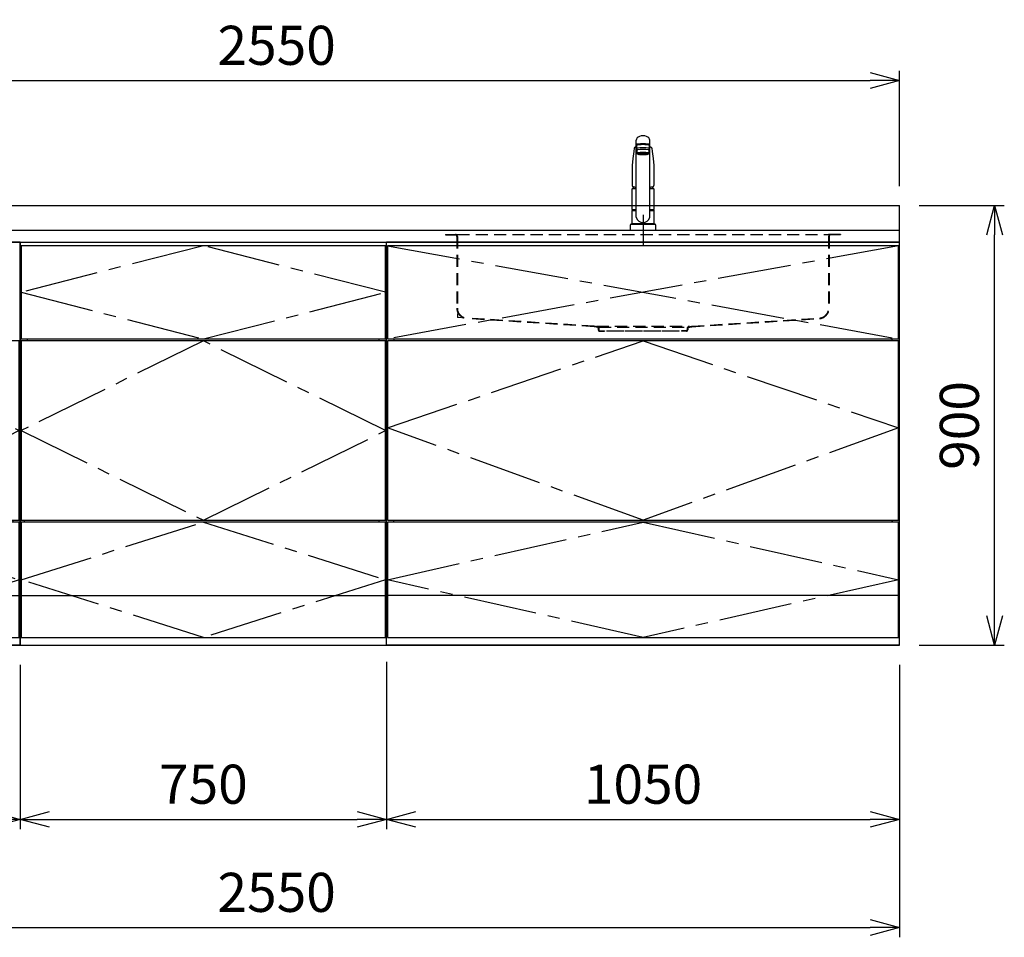
# Model space of a CAD drawing. Extents: x -4463 to 19780, y 852 to 14367.
# Drawn here: x 10949 to 12965, y 5852 to 7731 of the extents above; entities that cross this region are included whole.
import ezdxf

# ---------------------------------------------------------------- set-up
doc = ezdxf.new("R2010")
doc.units = 0
doc.header["$LTSCALE"] = 100
doc.header["$MEASUREMENT"] = 0
doc.header["$PDMODE"] = 3
for name, pattern in [('CENTER2', [1.125, 0.75, -0.125, 0.125, -0.125]), ('CONTINUOUS-F', [0]), ('HIDDEN', [0.375, 0.25, -0.125]), ('PHANTOM', [2.5, 1.25, -0.25, 0.25, -0.25, 0.25, -0.25])]:
    doc.linetypes.add(name, pattern=pattern)
doc.layers.get('0').update_dxf_attribs({"linetype": 'CONTINUOUS'})
doc.layers.get('Defpoints').update_dxf_attribs({"linetype": 'CONTINUOUS'})
for name, color, linetype in [('CEN', 2, 'CENTER2'), ('DIM', 1, 'CONTINUOUS'), ('HID', 3, 'HIDDEN'), ('THN', 4, 'CONTINUOUS')]:
    doc.layers.add(name, color=color, linetype=linetype)
doc.styles.get("Standard").update_dxf_attribs({"font": 'TXT.shx', "width": 0.7, "bigfont": 'BIGFONT.shx'})
doc.dimstyles.get("Standard").update_dxf_attribs({"dimscale": 40, "dimtxt": 2, "dimasz": 1.5, "dimexe": 0.5, "dimexo": 1, "dimgap": 0.8, "dimtad": 1, "dimdec": 1, "dimdsep": 46, "dimtxsty": 'Standard', "dimblk": 'OPEN30', "dimcen": 0, "dimclrd": 1, "dimclre": 1, "dimclrt": 7, "dimadec": 1, "dimazin": 2, "dimtm": 0.5, "dimtfac": 1, "dimtdec": 1, "dimtmove": 1, "dimatfit": 3, "dimldrblk": 'OPEN30', "dimfxl": 0, "dimtolj": 1, "dimlwd": -1, "dimlwe": -1, "dimarcsym": 0})

# ---------------------------------------------------------------- blocks, each defined once
blk = doc.blocks.new('_Open30')
at = {"color": 0, "linetype": 'ByBlock', "lineweight": -2}
for p, q in [((-1, 0.268), (0, 0)), ((0, 0), (-1, -0.268)), ((0, 0), (-1, 0))]:
    blk.add_line(p, q, dxfattribs=at)
blk = doc.blocks.new('*D87')
at = {"layer": 'Defpoints', "color": 0}
for p in [(11700, 6455.7), (10950, 6450), (11700, 6093.5)]:
    blk.add_point(p, dxfattribs=at)
at = {"layer": 'DIM', "color": 1}
for p, q in [((10950, 6410), (10950, 6073.5)), ((11700, 6415.7), (11700, 6073.5)), ((11010, 6093.5), (11640, 6093.5))]:
    blk.add_line(p, q, dxfattribs=at)
at = {"layer": 'DIM', "color": 1, "xscale": 60, "yscale": 60, "zscale": 60, "rotation": 180}
blk.add_blockref('_Open30', (10950, 6093.5), dxfattribs=at)
at = {"layer": 'DIM', "color": 1, "xscale": 60, "yscale": 60, "zscale": 60}
blk.add_blockref('_Open30', (11700, 6093.5), dxfattribs=at)
at = {"layer": 'DIM', "color": 7, "insert": (11325, 6165.5), "char_height": 80, "attachment_point": 5}
blk.add_mtext('\\A1;750', dxfattribs=at)
blk = doc.blocks.new('*D88')
at = {"layer": 'Defpoints', "color": 0}
for p in [(11700, 6455.7), (12750, 6450), (12750, 6093.5)]:
    blk.add_point(p, dxfattribs=at)
at = {"layer": 'DIM', "color": 1}
for p, q in [((11700, 6415.7), (11700, 6073.5)), ((12750, 6410), (12750, 6073.5)), ((11760, 6093.5), (12690, 6093.5))]:
    blk.add_line(p, q, dxfattribs=at)
at = {"layer": 'DIM', "color": 1, "xscale": 60, "yscale": 60, "zscale": 60, "rotation": 180}
blk.add_blockref('_Open30', (11700, 6093.5), dxfattribs=at)
at = {"layer": 'DIM', "color": 1, "xscale": 60, "yscale": 60, "zscale": 60}
blk.add_blockref('_Open30', (12750, 6093.5), dxfattribs=at)
at = {"layer": 'DIM', "color": 7, "insert": (12225, 6165.5), "char_height": 80, "attachment_point": 5}
blk.add_mtext('\\A1;1050', dxfattribs=at)
blk = doc.blocks.new('*D91')
at = {"layer": 'Defpoints', "color": 0}
for p in [(12750, 7350), (12944.6, 7350), (12750, 6450)]:
    blk.add_point(p, dxfattribs=at)
at = {"layer": 'DIM', "color": 1}
for p, q in [((12790, 7350), (12964.6, 7350)), ((12944.6, 6510), (12944.6, 7290)), ((12790, 6450), (12964.6, 6450))]:
    blk.add_line(p, q, dxfattribs=at)
at = {"layer": 'DIM', "color": 1, "xscale": 60, "yscale": 60, "zscale": 60}
for p, rotation in [((12944.6, 7350), 90), ((12944.6, 6450), 270)]:
    blk.add_blockref('_Open30', p, dxfattribs=dict(at, rotation=rotation))
at = {"layer": 'DIM', "color": 7, "insert": (12872.6, 6900), "char_height": 80, "attachment_point": 5, "rotation": 90}
blk.add_mtext('\\A1;900', dxfattribs=at)
blk = doc.blocks.new('A$C44AA11B0')
for p, q in [((0, 825), (0, 0)), ((750, 825), (0, 825)), ((20, 825), (20, 0)), ((750, 825), (750, 0)), ((35, 627), (35, 623)), ((35, 256), (35, 252)), ((735, 256), (735, 252)), ((750, 0), (0, 0))]:
    blk.add_line(p, q)
at = {"layer": 'CEN'}
blk.add_lwpolyline([(87.5, 818), (147, 722.5), (87.5, 627), (22, 722.5), (87.5, 818)], dxfattribs=at)
at = {"layer": 'CEN', "ltscale": 2}
for points in [[(382.5, 256), (22, 439.5), (382.5, 623), (748.2, 439.6)], [(382.5, 16), (22, 134), (382.5, 252), (748, 134)]]:
    blk.add_lwpolyline(points, close=True, dxfattribs=at)
at = {"layer": 'THN'}
for p, q in [((748, 623), (22, 623)), ((22, 256), (22, 623)), ((748, 256), (748, 623)), ((22, 256), (748, 256)), ((22, 102), (748, 102))]:
    blk.add_line(p, q, dxfattribs=at)
for points in [[(147, 627), (147, 818), (22, 818), (22, 627)], [(748, 16), (748, 252), (22, 252), (22, 16)]]:
    blk.add_lwpolyline(points, close=True, dxfattribs=at)
blk = doc.blocks.new('A$C08235C28')
for p, q in [((0, 0), (0, 825)), ((1050, 825), (0, 825)), ((1050, 0), (1050, 825)), ((15, 627), (15, 623)), ((1035, 623), (1035, 627)), ((15, 252), (15, 256)), ((1035, 252), (1035, 256)), ((1035, 256), (1035, 252)), ((2, 151), (0, 151)), ((1050, 0), (0, 0))]:
    blk.add_line(p, q)
at = {"layer": 'CEN', "ltscale": 2}
for p, q in [((2, 818), (1048, 627)), ((1048, 818), (2, 627))]:
    blk.add_line(p, q, dxfattribs=at)
for points in [[(525, 623), (1048, 445), (525, 256), (2, 445)], [(525.1, 252), (1048, 134), (525.1, 16), (2, 134)]]:
    blk.add_lwpolyline(points, close=True, dxfattribs=at)
at = {"layer": 'THN'}
blk.add_line((1048, 102), (2, 102), dxfattribs=at)
for points in [[(2, 627), (1048, 627), (1048, 818), (2, 818)], [(1048, 256), (1048, 623), (2, 623), (2, 256)], [(1048, 16), (1048, 252), (2, 252), (2, 16)]]:
    blk.add_lwpolyline(points, close=True, dxfattribs=at)
blk = doc.blocks.new('*D150')
at = {"layer": 'Defpoints', "color": 0}
for p in [(10200, 6450), (10950, 6450), (10200, 6093.5)]:
    blk.add_point(p, dxfattribs=at)
at = {"layer": 'DIM', "color": 1}
for p, q in [((10200, 6410), (10200, 6073.5)), ((10950, 6410), (10950, 6073.5)), ((10890, 6093.5), (10260, 6093.5))]:
    blk.add_line(p, q, dxfattribs=at)
at = {"layer": 'DIM', "color": 1, "xscale": 60, "yscale": 60, "zscale": 60, "rotation": 180}
blk.add_blockref('_Open30', (10200, 6093.5), dxfattribs=at)
at = {"layer": 'DIM', "color": 1, "xscale": 60, "yscale": 60, "zscale": 60}
blk.add_blockref('_Open30', (10950, 6093.5), dxfattribs=at)
at = {"layer": 'DIM', "color": 7, "insert": (10575, 6165.5), "char_height": 80, "attachment_point": 5}
blk.add_mtext('\\A1;750', dxfattribs=at)
blk = doc.blocks.new('*D237')
at = {"color": 1}
for p, q in [((10200, 7390), (10200, 7626.2)), ((12750, 7390), (12750, 7626.2)), ((10260, 7606.2), (12690, 7606.2))]:
    blk.add_line(p, q, dxfattribs=at)
at = {"layer": 'Defpoints', "color": 0}
for p in [(12750, 7606.2), (10200, 7350), (12750, 7350)]:
    blk.add_point(p, dxfattribs=at)
at = {"color": 1, "xscale": 60, "yscale": 60, "zscale": 60, "rotation": 180}
blk.add_blockref('_Open30', (10200, 7606.2), dxfattribs=at)
at = {"color": 1, "xscale": 60, "yscale": 60, "zscale": 60}
blk.add_blockref('_Open30', (12750, 7606.2), dxfattribs=at)
at = {"color": 7, "insert": (11475, 7678.2), "char_height": 80, "attachment_point": 5}
blk.add_mtext('\\A1;2550', dxfattribs=at)
blk = doc.blocks.new('*D238')
at = {"color": 1}
for p, q in [((10200, 6410), (10200, 5852.1)), ((12750, 6410), (12750, 5852.1)), ((10260, 5872.1), (12690, 5872.1))]:
    blk.add_line(p, q, dxfattribs=at)
at = {"layer": 'Defpoints', "color": 0}
for p in [(10200, 6450), (12750, 6450), (12750, 5872.1)]:
    blk.add_point(p, dxfattribs=at)
at = {"color": 1, "xscale": 60, "yscale": 60, "zscale": 60, "rotation": 180}
blk.add_blockref('_Open30', (10200, 5872.1), dxfattribs=at)
at = {"color": 1, "xscale": 60, "yscale": 60, "zscale": 60}
blk.add_blockref('_Open30', (12750, 5872.1), dxfattribs=at)
at = {"color": 7, "insert": (11475, 5944.1), "char_height": 80, "attachment_point": 5}
blk.add_mtext('\\A1;2550', dxfattribs=at)
blk = doc.blocks.new('KM5011TEC（正面）')
at = {"lineweight": 25}
for p, q in [((-14, 26.1), (-14, 184)), ((14, 26.1), (14, 184)), ((-13.5, 173.4), (-13.5, 166.9)), ((-13.5, 166.9), (-12, 163.9)), ((-12, 157.4), (-12, 163.9)), ((-11, 174.9), (-11, 174.8)), ((12, 163.9), (13.5, 166.9)), ((12, 163.9), (12, 157.4)), ((13.5, 166.9), (13.5, 173.4)), ((-11, 155.5), (-12, 157.4)), ((12, 157.4), (11, 155.5)), ((-22.5, 41.8), (-22.5, 84.6)), ((22.5, 84.6), (22.5, 41.8)), ((-22.5, 41.8), (-22.2, 41.5)), ((-22.2, 40.5), (-22.5, 40.2)), ((-22.2, 41.5), (-14, 41.5)), ((-14, 40.5), (-22.2, 40.5)), ((-19.6, 41.5), (-19.6, 40.5)), ((14, 41.5), (22.2, 41.5)), ((22.2, 40.5), (14, 40.5)), ((19.5, 41.5), (19.5, 40.5)), ((22.2, 41.5), (22.5, 41.8)), ((22.2, 40.5), (22.5, 40.2)), ((-22.5, 12.8), (-22.5, 40.2)), ((22.5, 40.2), (22.5, 12.8)), ((-22.2, 12.5), (-22.5, 12.8)), ((-22.5, 12), (-22.5, 12.5)), ((22.5, 12.5), (-22.5, 12.5)), ((22.5, 12.8), (22.2, 12.5)), ((22.5, 12.5), (22.5, 12))]:
    blk.add_line(p, q, dxfattribs=at)
for p, q in [((-18.1, 167.9), (-18.2, 167.5)), ((-18.1, 167.5), (-18.2, 167.4)), ((-11, 174.2), (-11, 174.9)), ((11, 174.2), (11, 174.9)), ((18.1, 167.5), (18.2, 167.4)), ((-9.4, 154.8), (-9.4, 155.8)), ((9.4, 154.8), (9.4, 155.8)), ((-22.5, 132.1), (-22.5, 132)), ((-22.5, 132), (-22.5, 129.9)), ((22.5, 132.3), (22.5, 130.2)), ((22.5, 132), (22.5, 132.1)), ((22.5, 132.1), (22.5, 132)), ((22.5, 132), (22.5, 129.9)), ((-22, 85), (-14, 85)), ((14, 85), (22, 85)), ((-22.5, 41.8), (-14, 41.8)), ((14, 41.8), (22.5, 41.8)), ((-26, 0), (26, 0)), ((-24, 12), (24, 12)), ((22.5, 12), (-22.5, 12)), ((22.5, 12.5), (0, 12.5))]:
    blk.add_line(p, q)
at = {"linetype": 'Continuous', "lineweight": 25}
for p, q in [((-22.5, 40.2), (-14, 40.2)), ((14, 40.2), (22.5, 40.2)), ((-22.5, 12.8), (22.5, 12.8)), ((-22.2, 12.5), (22.2, 12.5))]:
    blk.add_line(p, q, dxfattribs=at)
at = {"linetype": 'CONTINUOUS-F'}
for p, q in [((-26, 10), (-26, 0)), ((26, 0), (26, 10))]:
    blk.add_line(p, q, dxfattribs=at)
at = {"flags": 128}
for points in [[(-18.2, 167.4), (-19, 161), (-20.7, 146.6), (-22.5, 132.3)], [(-14, 169.7), (-14.3, 169.6), (-15.1, 169.5), (-15.8, 169.4), (-16.5, 169.2), (-17.1, 168.9), (-17.6, 168.6), (-17.9, 168.2), (-18.1, 167.9)], [(18.1, 167.9), (18, 168), (17.8, 168.4), (17.4, 168.7), (17, 169), (16.3, 169.2), (15.7, 169.4), (14.9, 169.6), (14.1, 169.7), (14, 169.7)], [(18.2, 167.5), (18.1, 167.7), (18.1, 167.9)], [(18.2, 167.4), (19, 161), (20.7, 146.6), (22.5, 132.3)], [(-22.5, 132.4), (-22.5, 132.3), (-22.5, 132.1)], [(-22.5, 132.3), (-22.5, 132.2), (-22.5, 132.1)], [(22.5, 132.1), (22.5, 132.2), (22.5, 132.4)], [(22.5, 132.3), (22.5, 132.2), (22.5, 132.1)], [(-21.4, 89.5), (-21, 89.2), (-20.4, 88.9), (-19.6, 88.6), (-18.7, 88.4), (-17.6, 88.3), (-16.4, 88.1), (-15.2, 88), (-14, 88)], [(14, 88), (14.3, 88), (15.6, 88.1), (16.8, 88.2), (17.9, 88.3), (18.9, 88.5), (19.8, 88.7), (20.6, 89), (21.2, 89.3)]]:
    blk.add_lwpolyline(points, dxfattribs=at)
for centre, radius, start, end in [((-19.8, 91.6), 2.65, 184.1228, 232.757), ((-22, 84.6), 0.5, 90, 180), ((-3.4, 85), 17.1, 167.3462, 180), ((3.4, 85), 17.1, 0, 12.6571), ((19.8, 91.6), 2.71, 306.4835, 355.6449), ((22, 84.6), 0.5, 0, 90)]:
    blk.add_arc(centre, radius, start, end)
at = {"lineweight": 25}
for start, end in [(196.2257, 270), (270, 343.7743)]:
    blk.add_arc((0, 30.2), 14.6, start, end, dxfattribs=at)
at = {"linetype": 'PHANTOM'}
for centre, start, end in [((-24, 10), 90, 180), ((24, 10), 0, 90)]:
    blk.add_arc(centre, 2, start, end, dxfattribs=at)
at = {"lineweight": 25}
for centre, major_axis, ratio, start_param, end_param in [((0, 184), (14, 0), 0.648208, 0, 3.141593), ((0, 174.9), (14, 0), 0.104527, 5.703663, 10.0043), ((0, 173.4), (13.5, 0), 0.104528, 0, 3.141593), ((0, 163.9), (12, 0), 0.104527, 0, 3.141593), ((0, 174.9), (11, 0), 0.104527, 0, 3.141593), ((0, 157.4), (12, 0), 0.104527, 0, 3.141593), ((0, 155.5), (-11, 0), 0.104529, 0, 0.5548), ((0, 155.5), (11, 0), 0.104529, 5.728363, 6.283185)]:
    blk.add_ellipse(centre, major_axis=major_axis, ratio=ratio, start_param=start_param, end_param=end_param, dxfattribs=at)
at = {"linetype": 'Continuous', "lineweight": 25}
blk.add_ellipse((0, 166.9), major_axis=(13.5, 0), ratio=0.104528, start_param=0, end_param=3.141593, dxfattribs=at)
at = {"lineweight": 13}
blk.add_ellipse((0, 155.5), major_axis=(11, 0), ratio=0.104529, start_param=0, end_param=3.141593, dxfattribs=at)
for centre, major_axis, ratio, start_param, end_param in [((0, 155.5), (-10, 0), 0.104527, 2.779021, 6.645721), ((0, 154.8), (-9.35, 0), 0.104564, 3.141593, 6.283185)]:
    blk.add_ellipse(centre, major_axis=major_axis, ratio=ratio, start_param=start_param, end_param=end_param)
for major_axis, ratio in [((9.35, 0), 0.104551), ((-8, 0), 0.104565)]:
    blk.add_ellipse((0, 154.8), major_axis=major_axis, ratio=ratio)
for points in [[(-22.5, 129.9), (-22.5, 117.1), (-22.5, 104.3), (-22.5, 91.5)], [(22.5, 129.9), (22.5, 117.1), (22.5, 104.3), (22.5, 91.5)]]:
    blk.add_open_spline(points, degree=3)
at = {"layer": 'CEN'}
blk.add_line((0, 31), (0, -31), dxfattribs=at)
blk = doc.blocks.new('A$C0A931F99')
at = {"layer": 'HID'}
for p, q in [((-404, 0), (-380, 0)), ((-404, 0), (-404, -1)), ((-380, 0), (380, 0)), ((404, 0), (380, 0)), ((404, 0), (404, -1)), ((-404, -1), (-384, -1)), ((-381, -4), (-381, -151.2)), ((-380, -4), (-380, -151.2)), ((380, -4), (380, -151.2)), ((381, -4), (381, -151.2)), ((404, -1), (384, -1)), ((-380, -162.1), (-380, -170)), ((-372.2, -170.5), (-380, -170)), ((-100, -188), (-361.3, -171.2)), ((-100.1, -189), (-361.3, -172.2)), ((100, -188), (361.3, -171.2)), ((100.1, -189), (361.3, -172.2)), ((-92.7, -190.6), (-100.1, -189)), ((-92.5, -189.6), (-100, -188)), ((-95, -188), (95, -188)), ((-91.5, -192), (-91.5, -195.5)), ((-90.5, -190), (90.5, -190)), ((-90.5, -192), (-90.5, -195.5)), ((-89, -197), (-79, -197)), ((-89, -198), (-79, -198)), ((-79, -197), (-79, -198)), ((-74, -197), (74, -197)), ((-74, -198), (-74, -197)), ((74, -198), (-74, -198)), ((74, -198), (74, -197)), ((89, -197), (79, -197)), ((79, -197), (79, -198)), ((89, -198), (79, -198)), ((90.5, -192), (90.5, -195.5)), ((91.5, -192), (91.5, -195.5)), ((92.5, -189.6), (100, -188)), ((92.7, -190.6), (100.1, -189))]:
    blk.add_line(p, q, dxfattribs=at)
for centre, radius, start, end in [((-384, -4), 4, 0, 90), ((384, -4), 4, 90, 180), ((-384, -4), 3, 0, 90), ((384, -4), 3, 90, 180), ((-360, -151.2), 21, 180, 266.3218), ((-360, -151.2), 20, 180, 266.3218), ((360, -151.2), 20, 273.6782, 0), ((360, -151.2), 21, 273.6782, 0), ((-93, -192), 1.5, 0, 78.1113), ((-93, -192), 2.5, 0, 78.1113), ((-89, -195.5), 2.5, 180, 270), ((-89, -195.5), 1.5, 180, 270), ((89, -195.5), 1.5, 270, 0), ((89, -195.5), 2.5, 270, 0), ((93, -192), 2.5, 101.8887, 180), ((93, -192), 1.5, 101.8887, 180)]:
    blk.add_arc(centre, radius, start, end, dxfattribs=at)

msp = doc.modelspace()

# ---------------------------------------------------------------- linework, layer by layer
for p, q in [((10200, 7350), (12750, 7350)), ((12750, 7275), (12750, 7350)), ((10200, 7300), (12750, 7300)), ((10200, 7275), (12750, 7275)), ((10950, 6450), (10950, 7275)), ((10950, 7275), (11700, 7275)), ((11700, 6450), (11700, 7275)), ((10965, 7073), (10965, 7077)), ((11685, 7073), (11685, 7077)), ((10958.08, 6706), (10958.08, 6702)), ((11685, 6702), (11685, 6706)), ((10952, 6600), (10950, 6600)), ((10952, 6600), (10950, 6600)), ((11698, 6600), (11700, 6600)), ((11698, 6600), (11700, 6600)), ((11698, 6600), (11700, 6600)), ((10200, 6450), (12750, 6450)), ((10950, 6450), (11700, 6450))]:
    msp.add_line(p, q)
at = {"layer": 'CEN', "ltscale": 2}
for points in [[(11325, 7077), (11698, 7172.5), (11325, 7268), (10952, 7172.5)], [(11325, 6706), (11698, 6889.5), (11325, 7073), (10952, 6889.5)]]:
    msp.add_lwpolyline(points, close=True, dxfattribs=at)
msp.add_lwpolyline([(10952, 6584), (11325, 6702), (11698, 6584), (11325, 6466), (10952, 6584)], dxfattribs=at)
at = {"layer": 'THN'}
for p, q in [((11698, 7268), (10952, 7268)), ((10952, 7268), (10952, 7077)), ((11698, 7077), (11698, 7268)), ((10952, 7077), (11698, 7077)), ((11698, 7073), (10952, 7073)), ((10952, 7073), (10952, 6706)), ((11698, 6706), (11698, 7073)), ((10952, 6706), (11698, 6706)), ((11698, 6702), (10952, 6702)), ((10952, 6702), (10952, 6466)), ((11698, 6466), (11698, 6702)), ((10952, 6552), (11698, 6552)), ((10952, 6466), (11698, 6466))]:
    msp.add_line(p, q, dxfattribs=at)

# ---------------------------------------------------------------- block references
for name, p in [('KM5011TEC（正面）', (12225, 7300)), ('A$C0A931F99', (12225, 7291)), ('A$C44AA11B0', (10200, 6450)), ('A$C08235C28', (11700, 6450))]:
    msp.add_blockref(name, p)

# ---------------------------------------------------------------- dimensions: what is measured, and where the dimension line sits
for base, p1, p2, picture, middle in [((12750, 7606.17), (10200, 7350), (12750, 7350), '*D237', (11475, 7678.17)), ((12750, 5872.05), (10200, 6450), (12750, 6450), '*D238', (11475, 5944.05))]:
    dim = msp.add_linear_dim(base=base, p1=p1, p2=p2, dimstyle='Standard')
    dim.commit()
    dim.dimension.update_dxf_attribs({"geometry": picture, "text_midpoint": middle})
at = {"layer": 'DIM'}
dim = msp.add_linear_dim(base=(12944.63, 7350), p1=(12750, 6450), p2=(12750, 7350), angle=90, dimstyle='Standard', dxfattribs=at)
dim.commit()
dim.dimension.update_dxf_attribs({"geometry": '*D91', "text_midpoint": (12872.63, 6900)})
for base, p1, p2, picture, middle in [((11700, 6093.49), (10950, 6450), (11700, 6455.71), '*D87', (11325, 6165.49)), ((12750, 6093.49), (11700, 6455.71), (12750, 6450), '*D88', (12225, 6165.49)), ((10200, 6093.49), (10950, 6450), (10200, 6450), '*D150', (10575, 6165.49))]:
    dim = msp.add_linear_dim(base=base, p1=p1, p2=p2, dimstyle='Standard', dxfattribs=at)
    dim.commit()
    dim.dimension.update_dxf_attribs({"geometry": picture, "text_midpoint": middle})

doc.saveas('drawing.dxf')
